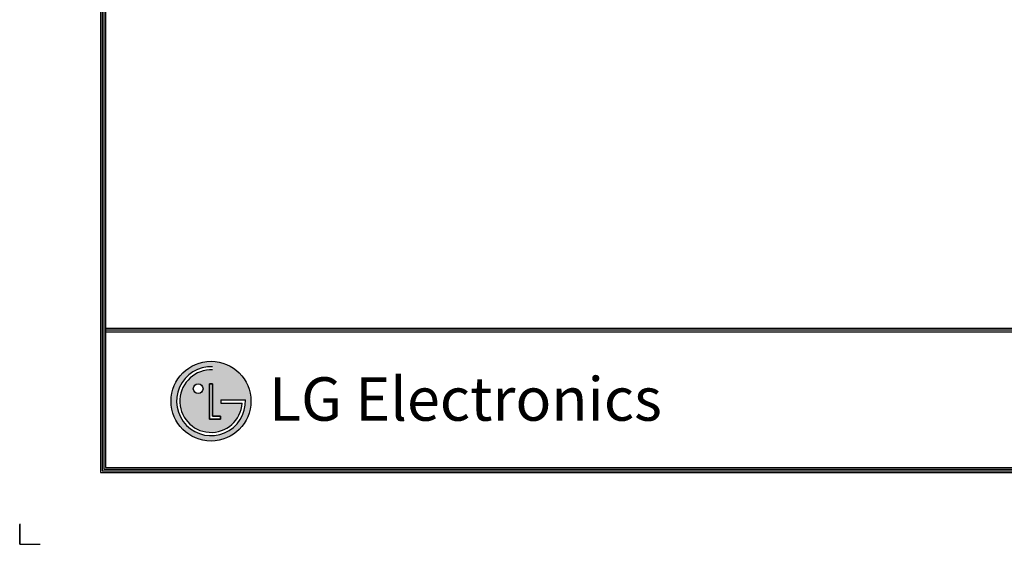
# Model space of a CAD drawing. Units: millimetres. Extents: x 0 to 5868, y 0 to 4185.
# Drawn here: x 0 to 2043, y 0 to 1089 of the extents above; entities that cross this region are included whole.
import ezdxf

# ---------------------------------------------------------------- set-up
doc = ezdxf.new("R2010")
doc.units = ezdxf.units.MM
doc.layers.add('LG-DIMENSION', color=7, linetype='Continuous')
doc.layers.add('LG-SHEET', color=7, linetype='Continuous')
doc.styles.add('LG-TEXT', font='arial.ttf')

# ---------------------------------------------------------------- blocks, each defined once
blk = doc.blocks.new('LG-SHEET')
at = {"layer": 'LG-SHEET'}
h = blk.add_hatch(color=1, dxfattribs=at)
h.paths.add_polyline_path([(576.1, 544.9, 1), (880, 544.9, 1)])
h.paths.add_polyline_path([(734.2, 663.5, 2.395102), (846.7, 537.3), (764.8, 537.3), (764.8, 549.3), (859.2, 549.3, -2.559417), (734.2, 676)], flags=16)
h.paths.add_polyline_path([(734.2, 610.7), (734.2, 488.3), (764.7, 488.3), (764.7, 476.3), (722, 476.3), (722, 610.7)], flags=16)
h.paths.add_polyline_path([(697.5, 592.4, -1), (660.7, 592.4, -1)], flags=16)
at = {"layer": 'LG-SHEET', "color": 1}
for p, q in [((307.6, 7453.3), (307.6, 273.1)), ((314, 7447), (314, 279.6)), ((320.5, 7440.6), (320.5, 286)), ((326.9, 7434.2), (326.9, 292.5)), ((326.9, 822.3), (10434.6, 822.3)), ((326.9, 822.3), (10434.6, 822.3)), ((326.9, 815.8), (10434.6, 815.8)), ((326.9, 809.3), (10434.6, 809.3)), ((722, 610.7), (722, 476.3)), ((722, 476.3), (722, 610.7)), ((734.2, 610.7), (722, 610.7)), ((722, 610.7), (734.2, 610.7)), ((734.2, 488.3), (734.2, 610.7)), ((734.2, 610.7), (734.2, 488.3)), ((764.8, 549.3), (859.2, 549.3)), ((764.8, 549.3), (764.8, 537.3)), ((764.8, 549.3), (764.8, 537.3)), ((764.8, 549.3), (764.8, 537.3)), ((764.8, 537.3), (846.7, 537.3)), ((764.7, 488.3), (734.2, 488.3)), ((734.2, 488.3), (764.7, 488.3)), ((764.7, 476.3), (764.7, 488.3)), ((764.7, 488.3), (764.7, 476.3)), ((722, 476.3), (764.7, 476.3)), ((764.7, 476.3), (722, 476.3)), ((307.6, 273.1), (10454, 273.1)), ((307.6, 273.1), (10454, 273.1)), ((314, 279.6), (10447.5, 279.6)), ((314, 279.6), (10447.5, 279.6)), ((320.5, 286), (10441, 286)), ((320.5, 286), (10441, 286)), ((326.9, 292.5), (10434.6, 292.5))]:
    blk.add_line(p, q, dxfattribs=at)
at = {"layer": 'LG-SHEET', "color": 7}
for p, q in [((0, 77.5), (0, 0)), ((0, 0), (0, 74.9)), ((0, 0), (0, 74.9)), ((0, 0), (0, 74.9)), ((0, 0), (77.5, 0))]:
    blk.add_line(p, q, dxfattribs=at)
at = {"layer": 'LG-SHEET', "color": 1}
for centre, radius in [((728, 544.9), 151.9), ((679.1, 592.4), 18.4)]:
    blk.add_circle(centre, radius, dxfattribs=at)
for radius, start, end in [(131.3, 87.3008, 1.9357), (118.8, 87.0188, 356.373)]:
    blk.add_arc((728, 544.9), radius, start, end, dxfattribs=at)
blk.add_open_spline([(764.8, 549.3), (764.8, 549.3), (764.8, 537.3), (764.8, 537.3)], degree=3, dxfattribs=at)
at = {"layer": 'LG-SHEET', "color": 252, "style": 'LG-TEXT'}
blk.add_text('LG Electronics', height=165.394, dxfattribs=at).set_placement((948.1, 470.4))

msp = doc.modelspace()

# ---------------------------------------------------------------- block references
at = {"layer": 'LG-DIMENSION', "xscale": 0.5452876799999999, "yscale": 0.5452876799999999, "zscale": 0.5452876799999999}
msp.add_blockref('LG-SHEET', (0, 0), dxfattribs=at)

doc.saveas('drawing.dxf')
